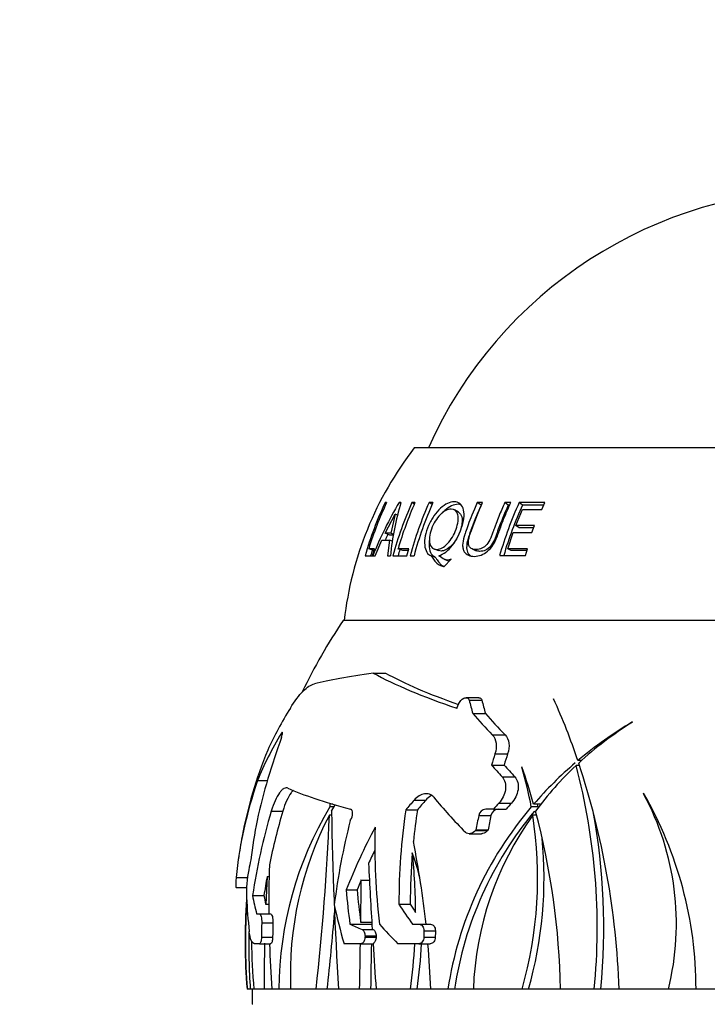
# Model space of a CAD drawing. Units: millimetres. Extents: x 0 to 744, y 0 to 1164.
# Drawn here: x 356 to 388, y 944 to 990 of the extents above; entities that cross this region are included whole.
import ezdxf
from ezdxf import colors
from ezdxf.entities.mleader import LeaderData, LeaderLine
from ezdxf.math import Vec2, Vec3

# ---------------------------------------------------------------- set-up
doc = ezdxf.new("R2010")
doc.units = ezdxf.units.MM
doc.layers.add('DV3_Défaut', color=7, linetype='Continuous')
doc.layers.add('Défaut', color=7, linetype='Continuous')

# ---------------------------------------------------------------- blocks, each defined once
blk = doc.blocks.new('_DOT')
at = {"color": 0}
blk.add_line((0, 0), (-1, 0), dxfattribs=at)
at = {"color": 0, "const_width": 0.333}
blk.add_lwpolyline([(-0.1665, 0, 1), (0.1665, 0, 1)], format="xyb", close=True, dxfattribs=at)
blk = doc.blocks.new('SE2')
at = {"layer": 'DV3_Défaut', "color": 7, "linetype": 'Continuous'}
for p, q in [((412.241, 970.135), (373.941, 970.135)), ((372.644, 967.571), (372.589, 967.599)), ((372.656, 967.599), (372.589, 967.599)), ((373.313, 967.573), (373.241, 967.612)), ((373.323, 967.612), (373.241, 967.612)), ((373.946, 967.534), (373.827, 967.599)), ((373.972, 967.599), (373.827, 967.599)), ((374.766, 967.517), (374.623, 967.599)), ((374.799, 967.599), (374.623, 967.599)), ((377.033, 967.486), (376.859, 967.599)), ((377.102, 967.599), (376.859, 967.599)), ((378.297, 967.486), (378.136, 967.599)), ((378.412, 967.599), (378.136, 967.599)), ((378.364, 967.486), (378.297, 967.486)), ((378.957, 967.486), (378.804, 967.599)), ((379.997, 967.599), (378.804, 967.599)), ((379.944, 967.486), (378.957, 967.486)), ((379.852, 967.285), (379.997, 967.599)), ((372.589, 966.179), (373.047, 967.07)), ((373.047, 967.07), (372.847, 966.179)), ((373.162, 967.014), (373.047, 967.07)), ((375.994, 967.153), (375.807, 967.262)), ((378.645, 966.533), (378.952, 967.285)), ((378.952, 967.285), (379.852, 967.285)), ((372.812, 966.088), (372.589, 966.179)), ((372.847, 966.179), (372.589, 966.179)), ((372.974, 966.127), (372.847, 966.179)), ((378.275, 965.452), (378.528, 966.217)), ((378.528, 966.217), (379.39, 966.217)), ((378.802, 966.436), (378.645, 966.533)), ((379.508, 966.533), (378.645, 966.533)), ((379.472, 966.436), (378.802, 966.436)), ((379.39, 966.217), (379.508, 966.533)), ((372.123, 965.135), (372.439, 965.865)), ((372.439, 965.865), (372.793, 965.865)), ((372.793, 965.865), (372.696, 965.135)), ((372.926, 965.813), (372.793, 965.865)), ((372.966, 966.088), (372.812, 966.088)), ((372.06, 965.376), (371.828, 965.456)), ((372.102, 965.456), (371.828, 965.456)), ((372.008, 965.135), (372.102, 965.456)), ((373.403, 965.376), (373.185, 965.456)), ((373.689, 965.456), (373.185, 965.456)), ((373.666, 965.376), (373.403, 965.376)), ((373.598, 965.135), (373.689, 965.456)), ((374.858, 965.451), (375.056, 965.371)), ((376.622, 965.449), (376.802, 965.369)), ((378.437, 965.372), (378.275, 965.452)), ((379.191, 965.452), (378.275, 965.452)), ((379.167, 965.372), (378.437, 965.372)), ((379.097, 965.139), (379.191, 965.452)), ((371.658, 965.135), (372.008, 965.135)), ((372.018, 965.135), (372.123, 965.135)), ((372.696, 965.135), (372.836, 965.135)), ((372.946, 965.135), (373.598, 965.135)), ((373.75, 965.135), (373.927, 965.135)), ((374.927, 965.06), (374.726, 965.135)), ((375.332, 964.635), (375.647, 964.981)), ((375.363, 964.957), (375.556, 964.885)), ((377.898, 965.139), (379.097, 965.139)), ((415.541, 962.135), (370.642, 962.135)), ((372.04, 959.692), (372.612, 959.692)), ((376.934, 958.546), (376.345, 958.546)), ((376.483, 958.439), (377.073, 958.439)), ((380.399, 958.495), (380.389, 958.462)), ((376.651, 957.819), (377.238, 957.819)), ((384.042, 957.404), (384.052, 957.428)), ((367.782, 956.898), (367.836, 956.898)), ((377.557, 956.829), (378.149, 956.829)), ((377.68, 955.942), (378.267, 955.942)), ((381.694, 955.629), (381.525, 955.629)), ((377.52, 955.426), (378.104, 955.426)), ((381.599, 955.403), (381.438, 955.403)), ((381.572, 955.527), (381.564, 955.527)), ((366.674, 954.707), (367.131, 954.707)), ((378.01, 954.875), (378.597, 954.875)), ((373.935, 953.801), (374.475, 953.801)), ((384.57, 954.113), (384.569, 954.089)), ((370.025, 953.65), (370.019, 953.48)), ((370.215, 953.48), (370.019, 953.48)), ((370.163, 953.606), (370.098, 953.606)), ((370.102, 953.283), (370.273, 953.579)), ((373.546, 953.346), (374.082, 953.346)), ((377.619, 953.383), (377.256, 953.383)), ((377.619, 953.383), (378.194, 953.383)), ((377.861, 953.656), (378.441, 953.656)), ((379.672, 953.48), (379.363, 953.48)), ((379.78, 953.606), (379.471, 953.606)), ((367.311, 953.29), (367.847, 953.29)), ((370.106, 953.1), (370.003, 953.1)), ((370.973, 952.854), (370.99, 952.878)), ((376.929, 953.083), (377.496, 953.083)), ((379.605, 953.1), (379.428, 953.1)), ((376.798, 952.412), (376.784, 952.396)), ((376.784, 952.396), (377.347, 952.396)), ((376.798, 952.412), (377.361, 952.412)), ((377.361, 952.412), (377.347, 952.396)), ((376.491, 952.238), (377.05, 952.238)), ((365.685, 950.211), (366.215, 950.211)), ((367.121, 950.261), (367.055, 948.953)), ((367.121, 950.261), (367.212, 950.261)), ((365.679, 949.75), (366.171, 949.75)), ((371.483, 950.092), (371.861, 950.092)), ((366.442, 949.368), (366.972, 949.368)), ((370.781, 949.633), (371.293, 949.633)), ((367.198, 948.953), (367.055, 948.953)), ((373.226, 948.971), (373.75, 948.971)), ((366.632, 948.521), (366.756, 948.521)), ((366.756, 948.521), (367.278, 948.521)), ((366.869, 948.105), (367.388, 948.105)), ((370.957, 948.04), (371.991, 948.04)), ((371.98, 948.126), (371.457, 948.126)), ((373.86, 948.04), (374.165, 948.04)), ((374.165, 948.04), (374.695, 948.04)), ((366.855, 947.435), (367.374, 947.435)), ((371.52, 947.795), (372.033, 947.795)), ((371.655, 947.435), (372.169, 947.435)), ((371.656, 947.505), (372.17, 947.505)), ((371.989, 947.814), (372.033, 947.795)), ((374.382, 947.435), (374.914, 947.435)), ((374.386, 947.74), (374.919, 947.74)), ((366.76, 947.135), (366.535, 947.135)), ((366.76, 947.135), (367.281, 947.135)), ((371.464, 947.135), (370.683, 947.135)), ((371.464, 947.135), (372.031, 947.135)), ((374.151, 947.135), (373.171, 947.135)), ((374.151, 947.135), (374.681, 947.135)), ((366.202, 945.025), (366.186, 945.025)), ((366.338, 945.025), (366.202, 945.025)), ((366.504, 945.025), (366.338, 945.025)), ((366.424, 945.025), (366.424, 944.325)), ((366.985, 945.025), (366.504, 945.025)), ((367.211, 945.025), (366.985, 945.025)), ((367.332, 945.025), (367.211, 945.025)), ((367.67, 945.025), (367.339, 945.025)), ((367.891, 945.025), (367.67, 945.025)), ((368.2, 945.025), (367.891, 945.025)), ((369.385, 945.025), (368.21, 945.025)), ((369.602, 945.025), (369.385, 945.025)), ((370.423, 945.025), (369.602, 945.025)), ((371.406, 945.025), (370.423, 945.025)), ((371.624, 945.025), (371.406, 945.025)), ((372.169, 945.025), (371.624, 945.025)), ((373.762, 945.025), (372.169, 945.025)), ((373.892, 945.025), (373.762, 945.025)), ((374.707, 945.025), (373.892, 945.025)), ((375.5, 945.025), (374.707, 945.025)), ((375.627, 945.025), (375.5, 945.025)), ((376.677, 945.025), (375.627, 945.025)), ((378.936, 945.025), (376.677, 945.025)), ((379.062, 945.025), (378.936, 945.025)), ((380.718, 945.025), (379.062, 945.025)), ((382.284, 945.025), (380.718, 945.025)), ((382.41, 945.025), (382.284, 945.025)), ((383.439, 945.025), (382.41, 945.025)), ((385.718, 945.025), (383.439, 945.025)), ((387, 945.025), (385.718, 945.025)), ((388.043, 945.025), (387, 945.025)), ((366.453, 944.325), (366.424, 944.325))]:
    blk.add_line(p, q, dxfattribs=at)
for centre, radius, start, end in [((393.091, 961.875), 20.26, 24.0612, 155.9388), ((386.59, 960.337), 16, 142.2357, 173.5454), ((387.55, 960.54), 16.543, 154.7418, 163.8752), ((387.683, 960.558), 16.594, 154.8943, 162.8326), ((388.913, 958.335), 18.212, 149.3763, 158.075), ((385.606, 963.913), 12.828, 163.2425, 174.5354), ((389.675, 960.548), 17.346, 156.0148, 164.6668), ((389.812, 960.566), 17.331, 156.0593, 163.611), ((390.182, 960.701), 17.019, 156.0891, 164.899), ((390.517, 960.649), 17.186, 156.1449, 164.8687), ((394.161, 960.544), 16.901, 155.3262, 164.2234), ((394.051, 960.543), 16.614, 155.2987, 163.9365), ((388.878, 958.359), 17.928, 154.3307, 155.2389), ((387.54, 960.538), 16.287, 162.6328, 163.6017), ((389.636, 960.546), 17.077, 163.3972, 164.4071), ((393.091, 947.135), 27, 146.251, 154.3617), ((351.751, 945.585), 31.423, 18.6411, 24.2591), ((394.027, 940.74), 19.442, 120.8672, 130.0187), ((392.784, 943.331), 16.567, 121.8496, 132.6393), ((363.378, 950.579), 16.247, 10.284, 16.9628), ((350.223, 945.425), 30.371, 15.6258, 19.0582), ((393.2, 941.722), 18.158, 130.5124, 139.1191), ((392.113, 944.055), 15.58, 133.2472, 143.6787), ((353.018, 947.864), 29.403, 354.4599, 14.8568), ((345.551, 943.662), 37.912, 2.0605, 18.2236), ((373.448, 948.074), 12.643, 346.0472, 28.41), ((368.788, 945.025), 18.212, 0, 29.9352), ((384.263, 944.968), 16.594, 149.141, 179.8028), ((392.224, 942.492), 16.915, 139.4932, 171.3884), ((377.291, 953.017), 0.368, 95.4126, 169.6147), ((377.861, 953.012), 0.372, 95.1511, 169.0371), ((363.535, 950.6), 16.391, 10.1167, 10.5736), ((384.168, 945.717), 15.974, 152.4696, 182.4816), ((255.66, 957.791), 114.44, 353.59543, 357.65093), ((576.815, 957.181), 206.749, 181.08041, 183.37066), ((392.444, 942.528), 16.825, 140.2391, 171.4644), ((391.481, 944.488), 14.813, 144.4525, 177.9222), ((360.798, 950.182), 18.857, 344.1281, 8.9012), ((345.993, 944.366), 34.732, 1.0872, 14.8759), ((352.983, 947.873), 29.74, 354.5055, 10.4504), ((393.091, 947.135), 27.586, 169.5826, 171.7901), ((360.941, 950.208), 19.015, 344.1844, 5.4924), ((331.363, 943.404), 43.37, 6.1363, 11.2654), ((348.532, 948.549), 25.471, 0.0938, 6.3135), ((371.909, 949.477), 5.746, 169.0358, 181.9561), ((418.172, 949.081), 50.977, 178.0759, 180.6297), ((673.667, 966.032), 302.227, 182.87713, 183.45593), ((-492.485, 960.532), 864.031, 359.177285, 359.307714), ((392.224, 947.218), 26.129, 175.6476, 184.8132), ((393.515, 947.229), 27.401, 176.0489, 184.612), ((245.057, 958.824), 125.609, 353.69295, 355.31874), ((397.25, 947.071), 30.979, 178.7034, 183.7864), ((403.113, 947.135), 31.459, 179.3265, 179.4536), ((402.942, 947.135), 30.774, 179.3115, 179.4415), ((404.791, 947.135), 30.41, 178.8607, 179.4348), ((404.614, 947.135), 29.701, 178.8335, 179.4213), ((396.27, 947.621), 29.878, 180.7022, 184.9848), ((443.902, 945.583), 76.919, 178.82675, 180.4153), ((427.276, 949.204), 60.082, 181.97332, 183.9883), ((-390.46, 959.147), 761.997, 358.938109, 359.096785), ((-1080.314, 970.128), 1452.461, 359.009726, 359.09297), ((697.743, 967.388), 326.341, 183.55593, 183.92924), ((348.702, 948.502), 25.301, 352.1005, 356.9023), ((348.521, 948.523), 25.792, 352.2059, 356.9156), ((329.556, 943.212), 45.187, 2.2998, 4.9809)]:
    blk.add_arc(centre, radius, start, end, dxfattribs=at)
for centre, major_axis, ratio, start_param, end_param in [((392.594, 959.577), (-24.581, -0.983), 0.069061, -0.583314, -0.32892), ((394.473, 959.157), (-24.513, 2.817), 0.193968, 0.437835, 0.734685), ((394.473, 959.157), (-23.861, 2.742), 0.193968, 0.435175, 0.70702), ((398.25, 955.744), (-20.666, 12.383), 0.664936, 0.587239, 0.621035), ((398.25, 955.744), (-20.089, 12.037), 0.664936, 0.583006, 0.617789), ((388.537, 957.468), (-21.871, -9.64), 0.572698, -0.694087, -0.5705), ((396.819, 958.556), (-22.795, 7.44), 0.473411, 0.659905, 0.735801), ((396.819, 958.556), (-22.152, 7.231), 0.473411, 0.66154, 0.739661), ((388.518, 948.429), (-7.074, -25.012), 0.857494, 4.623067, 4.777538), ((389.148, 957.235), (-22.756, -8.884), 0.532982, -0.609806, -0.463219), ((387.488, 955.344), (-19.684, -13.437), 0.698648, 5.469116, 5.677703), ((398.382, 947.135), (0, 25.476), 0.866025, 1.217804, 1.23932), ((398.382, 947.135), (0, 24.84), 0.866025, 1.20836, 1.2305), ((397.024, 957.489), (-22.744, 8.639), 0.523884, 0.767986, 0.805912), ((397.024, 957.489), (-22.121, 8.402), 0.523884, 0.771975, 0.810997), ((387.569, 954.82), (-19.556, -14.053), 0.710889, 5.498119, 5.727683), ((393.556, 953.555), (-26.742, 1.936), 0.124103, 0.318535, 0.574976), ((393.268, 946.819), (-24.09, -13.432), 0.644757, -1.059939, -1.036477), ((393.268, 946.819), (-23.578, -13.147), 0.644757, -1.067798, -1.043763), ((396.042, 955.299), (-24.152, 8.729), 0.507316, 0.710229, 0.818967), ((396.428, 947.686), (-4.362, 26.403), 0.863086, 1.215326, 1.380977), ((396.428, 947.686), (-4.263, 25.807), 0.863086, 1.210305, 1.267736), ((395.297, 943.928), (-22.283, -15.32), 0.700386, -1.237133, -1.22322), ((395.297, 943.928), (-21.791, -14.981), 0.700386, -1.248397, -1.234092), ((388.831, 947.135), (0, 26.237), 0.866025, 1.351082, 1.422066), ((389.366, 949.406), (-13.771, -22.598), 0.828425, 5.025837, 5.181362), ((389.366, 949.406), (-13.453, -22.076), 0.828425, 5.022164, 5.123766), ((393.89, 946.937), (-6.636, -26.727), 0.859428, 4.704409, 4.849105), ((398.382, 947.135), (0, 25.476), 0.866025, 1.335156, 1.362143), ((398.382, 947.135), (0, 24.84), 0.866025, 1.329008, 1.356722), ((393.617, 946.561), (-20.33, -18.607), 0.760011, 5.155593, 5.278043), ((395.725, 948.323), (-11.121, 24.661), 0.844817, 1.046306, 1.217528), ((393.617, 946.561), (-19.898, -18.211), 0.760011, -1.087052, -1.060496), ((388.715, 950.403), (-15.527, -20.799), 0.811348, -1.051726, -1.0331), ((396.428, 947.686), (-4.263, 25.807), 0.863086, 1.288167, 1.379863), ((352.428, 948.074), (21.917, 0.901), 0.575391, 0.064709, 0.190815), ((389.366, 949.406), (-13.453, -22.076), 0.828425, -1.137911, -1.101788), ((393.617, 946.561), (-19.898, -18.211), 0.760011, -1.027526, -1.007926), ((390.184, 944.039), (-19.528, 18.338), 0.764421, 0.66401, 0.731772), ((391.859, 944.569), (-24.66, 11.841), 0.599855, 0.418922, 0.46489), ((391.859, 944.569), (-24.127, 11.585), 0.599855, 0.413137, 0.436246), ((394.68, 948.015), (-13.27, 23.959), 0.834611, 1.076443, 1.136836), ((394.68, 948.015), (-12.984, 23.442), 0.834611, 1.07509, 1.133495), ((394.194, 948.21), (-19.185, 19.67), 0.778397, 0.891689, 0.964969), ((395.201, 951.332), (-24.068, 12.096), 0.613953, 0.809921, 0.859237), ((395.201, 951.332), (-23.531, 11.827), 0.613953, 0.812761, 0.833342), ((390.22, 947.135), (0, 26.982), 0.866025, 1.534834, 1.559677), ((390.22, 947.135), (0, 26.382), 0.866025, 1.534017, 1.559425), ((393.308, 948.765), (-27.296, 3.617), 0.221874, 0.641457, 0.676426), ((394.238, 950.265), (-25.646, 9.391), 0.511686, 0.759489, 0.816347)]:
    blk.add_ellipse(centre, major_axis=major_axis, ratio=ratio, start_param=start_param, end_param=end_param, dxfattribs=at)
for points, knots in [([(375.079, 965.135), (375.294, 965.199), (375.505, 965.363), (375.91, 965.88), (376.06, 966.182), (376.211, 966.682), (376.24, 966.834), (376.253, 967.106), (376.236, 967.234), (376.132, 967.537), (375.992, 967.636), (375.682, 967.635), (375.579, 967.61), (375.369, 967.512), (375.269, 967.444), (375.042, 967.234), (374.939, 967.115), (374.755, 966.848), (374.676, 966.706), (374.531, 966.366), (374.479, 966.205), (374.419, 965.903), (374.41, 965.767), (374.449, 965.361), (374.551, 965.194), (374.726, 965.135)], [0, 0, 0, 0, 0.125, 0.125, 0.25, 0.25, 0.3125, 0.3125, 0.375, 0.375, 0.5, 0.5, 0.5625, 0.5625, 0.625, 0.625, 0.6875, 0.6875, 0.75, 0.75, 0.8125, 0.8125, 0.875, 0.875, 1, 1, 1, 1]), ([(376.084, 967.51), (376.048, 967.518), (375.917, 967.53), (375.674, 967.479), (375.411, 967.296), (375.267, 967.152), (375.227, 967.109)], [0, 0, 0, 0, 0.149033, 0.516272, 0.863959, 1, 1, 1, 1]), ([(376.859, 967.599), (376.671, 967.178), (376.535, 966.831), (376.389, 966.436), (376.35, 966.325), (376.304, 966.191), (376.291, 966.152), (376.274, 966.101), (376.269, 966.085), (376.263, 966.064), (376.261, 966.057), (376.258, 966.047), (376.257, 966.044), (376.255, 966.038), (376.256, 966.042), (376.206, 965.876), (376.183, 965.742), (376.181, 965.574), (376.186, 965.515), (376.206, 965.436), (376.214, 965.411), (376.234, 965.362), (376.248, 965.336), (376.305, 965.245), (376.368, 965.191), (376.525, 965.121), (376.627, 965.105), (376.945, 965.112), (377.143, 965.189), (377.426, 965.42), (377.511, 965.516), (377.624, 965.689), (377.659, 965.751), (377.71, 965.852), (377.726, 965.886), (377.749, 965.94), (377.757, 965.958), (377.768, 965.986), (377.772, 965.995), (377.779, 966.014), (377.786, 966.03), (377.794, 966.051), (377.809, 966.094), (377.845, 966.194), (377.859, 966.233), (377.883, 966.301), (377.892, 966.325), (377.906, 966.363), (377.911, 966.376), (377.921, 966.403), (377.928, 966.423), (377.98, 966.564), (378.03, 966.694), (378.187, 967.09), (378.297, 967.348), (378.412, 967.599)], [0, 0, 0, 0, 0.125, 0.125, 0.1875, 0.1875, 0.21875, 0.21875, 0.234375, 0.234375, 0.242188, 0.242188, 0.246094, 0.246094, 0.25, 0.25, 0.3125, 0.3125, 0.34375, 0.34375, 0.359375, 0.359375, 0.375, 0.375, 0.4375, 0.4375, 0.5, 0.5, 0.625, 0.625, 0.6875, 0.6875, 0.71875, 0.71875, 0.734375, 0.734375, 0.742188, 0.742188, 0.746094, 0.746094, 0.75, 0.75, 0.78125, 0.78125, 0.796875, 0.796875, 0.804688, 0.804688, 0.808594, 0.808594, 0.8125, 0.8125, 0.875, 0.875, 1, 1, 1, 1]), ([(377.033, 967.486), (376.891, 967.149), (376.677, 966.641), (376.434, 965.976), (376.335, 965.52), (376.421, 965.246), (376.512, 965.151), (376.556, 965.12)], [0, 0, 0, 0, 0.402684, 0.606727, 0.778487, 0.907756, 1, 1, 1, 1]), ([(378.136, 967.599), (378.042, 967.39), (377.95, 967.177), (377.817, 966.851), (377.774, 966.741), (377.711, 966.574), (377.69, 966.518), (377.659, 966.434), (377.648, 966.406), (377.633, 966.364), (377.628, 966.35), (377.618, 966.321), (377.615, 966.313), (377.579, 966.214), (377.555, 966.146), (377.524, 966.063), (377.515, 966.038), (377.503, 966.005), (377.499, 965.995), (377.491, 965.976), (377.491, 965.975), (377.433, 965.835), (377.374, 965.735), (377.231, 965.579), (377.154, 965.52), (376.988, 965.44), (376.904, 965.419), (376.707, 965.416), (376.629, 965.436), (376.541, 965.497), (376.517, 965.523), (376.478, 965.585), (376.463, 965.626), (376.446, 965.699), (376.444, 965.744), (376.45, 965.823), (376.454, 965.852), (376.463, 965.898), (376.466, 965.914), (376.473, 965.946), (376.48, 965.972), (376.49, 966.014), (376.503, 966.058), (376.53, 966.14), (376.54, 966.171), (376.562, 966.237), (376.578, 966.283), (376.745, 966.757), (376.918, 967.187), (377.102, 967.599)], [0, 0, 0, 0, 0.125, 0.125, 0.1875, 0.1875, 0.21875, 0.21875, 0.234375, 0.234375, 0.242188, 0.242188, 0.25, 0.25, 0.28125, 0.28125, 0.296875, 0.296875, 0.304688, 0.304688, 0.3125, 0.3125, 0.375, 0.375, 0.4375, 0.4375, 0.5, 0.5, 0.5625, 0.5625, 0.59375, 0.59375, 0.625, 0.625, 0.65625, 0.65625, 0.671875, 0.671875, 0.679688, 0.679688, 0.6875, 0.6875, 0.71875, 0.71875, 0.734375, 0.734375, 0.75, 0.75, 1, 1, 1, 1]), ([(378.297, 967.486), (378.205, 967.277), (378.02, 966.855), (377.81, 966.312), (377.668, 965.872), (377.426, 965.446), (377.081, 965.312), (376.856, 965.349), (376.802, 965.372)], [0, 0, 0, 0, 0.228252, 0.460958, 0.576217, 0.689726, 0.913267, 1, 1, 1, 1]), ([(375.642, 967.3), (375.807, 967.3), (375.91, 967.217), (375.978, 966.951), (375.982, 966.851), (375.956, 966.626), (375.923, 966.495), (375.782, 966.101), (375.646, 965.873), (375.308, 965.521), (375.148, 965.432), (374.821, 965.429), (374.716, 965.512), (374.615, 965.872), (374.64, 966.103), (374.835, 966.644), (374.972, 966.866), (375.315, 967.214), (375.478, 967.3), (375.642, 967.3)], [0, 0, 0, 0, 0.125, 0.125, 0.1875, 0.1875, 0.25, 0.25, 0.375, 0.375, 0.5, 0.5, 0.625, 0.625, 0.75, 0.75, 0.875, 0.875, 1, 1, 1, 1]), ([(375.993, 967.15), (376.062, 967.109), (376.202, 966.917), (376.12, 966.265), (375.683, 965.536), (375.277, 965.324), (375.096, 965.359), (375.058, 965.375)], [0, 0, 0, 0, 0.153101, 0.4085, 0.664228, 0.922099, 1, 1, 1, 1]), ([(374.64, 965.894), (374.621, 965.772), (374.613, 965.513), (374.7, 965.19), (374.851, 965.103), (374.927, 965.06)], [0, 0, 0, 0, 0.290489, 0.64392, 1, 1, 1, 1]), ([(374.726, 965.135), (374.772, 965.055), (374.816, 964.987), (374.879, 964.902), (374.9, 964.877), (374.93, 964.844), (374.94, 964.833), (374.959, 964.814), (374.964, 964.809), (375.09, 964.7), (375.209, 964.646), (375.332, 964.635)], [0, 0, 0, 0, 0.25, 0.25, 0.375, 0.375, 0.4375, 0.4375, 0.5, 0.5, 1, 1, 1, 1]), ([(374.927, 965.06), (374.949, 965.023), (374.99, 964.953), (375.055, 964.861), (375.115, 964.786), (375.191, 964.711), (375.255, 964.666), (375.301, 964.64), (375.306, 964.637)], [0, 0, 0, 0, 0.213601, 0.403297, 0.569326, 0.712094, 0.965776, 1, 1, 1, 1]), ([(375.647, 964.981), (375.581, 964.95), (375.518, 964.932), (375.457, 964.931), (375.435, 964.935), (375.398, 964.944), (375.385, 964.948), (375.365, 964.956), (375.359, 964.958), (375.345, 964.964), (375.335, 964.969), (375.27, 964.999), (375.185, 965.053), (375.079, 965.135)], [0, 0, 0, 0, 0.25, 0.25, 0.375, 0.375, 0.4375, 0.4375, 0.46875, 0.46875, 0.5, 0.5, 1, 1, 1, 1]), ([(368.195, 958.07), (368.397, 958.398), (368.594, 958.658), (368.976, 959.043), (369.15, 959.156), (369.309, 959.195)], [0, 0, 0, 0, 0.5, 0.5, 1, 1, 1, 1]), ([(375.991, 958.246), (376.039, 958.368), (376.139, 958.475), (376.296, 958.546), (376.35, 958.553), (376.437, 958.526), (376.47, 958.489), (376.483, 958.439)], [0, 0, 0, 0, 0.5, 0.5, 0.75, 0.75, 1, 1, 1, 1]), ([(376.934, 958.546), (376.951, 958.546), (376.967, 958.544), (377.026, 958.526), (377.06, 958.489), (377.073, 958.439)], [0, 0, 0, 0, 0.252968, 0.252968, 1, 1, 1, 1]), ([(367.787, 956.702), (367.818, 956.787), (367.837, 956.869), (367.837, 956.933), (367.832, 956.945), (367.813, 956.942), (367.799, 956.926), (367.782, 956.898)], [0, 0, 0, 0, 0.5, 0.5, 0.75, 0.75, 1, 1, 1, 1]), ([(377.557, 956.829), (377.653, 956.731), (377.714, 956.595), (377.754, 956.284), (377.734, 956.111), (377.68, 955.942)], [0, 0, 0, 0, 0.5, 0.5, 1, 1, 1, 1]), ([(378.149, 956.829), (378.244, 956.731), (378.305, 956.595), (378.345, 956.284), (378.323, 956.111), (378.267, 955.942)], [0, 0, 0, 0, 0.5, 0.5, 1, 1, 1, 1]), ([(378.01, 954.875), (378.075, 954.804), (378.123, 954.714), (378.175, 954.509), (378.179, 954.395), (378.146, 954.167), (378.109, 954.053), (378.004, 953.84), (377.938, 953.743), (377.861, 953.656)], [0, 0, 0, 0, 0.25, 0.25, 0.5, 0.5, 0.75, 0.75, 1, 1, 1, 1]), ([(378.597, 954.875), (378.663, 954.804), (378.711, 954.713), (378.762, 954.509), (378.766, 954.394), (378.731, 954.166), (378.693, 954.052), (378.586, 953.839), (378.519, 953.742), (378.441, 953.656)], [0, 0, 0, 0, 0.25, 0.25, 0.5, 0.5, 0.75, 0.75, 1, 1, 1, 1]), ([(368.084, 954.355), (368.056, 954.367), (368.027, 954.372), (367.966, 954.367), (367.933, 954.356), (367.866, 954.319), (367.832, 954.293), (367.762, 954.225), (367.726, 954.184), (367.621, 954.039), (367.55, 953.914), (367.421, 953.627), (367.362, 953.463), (367.311, 953.29)], [0, 0, 0, 0, 0.125, 0.125, 0.25, 0.25, 0.375, 0.375, 0.5, 0.5, 0.75, 0.75, 1, 1, 1, 1]), ([(368.341, 954.266), (368.339, 954.264), (368.336, 954.262), (368.299, 954.226), (368.263, 954.184), (368.158, 954.039), (368.088, 953.914), (367.958, 953.627), (367.898, 953.463), (367.847, 953.29)], [0, 0, 0, 0, 0.013365, 0.013365, 0.210692, 0.210692, 0.605346, 0.605346, 1, 1, 1, 1]), ([(374.842, 953.928), (374.788, 953.994), (374.72, 954.042), (374.571, 954.097), (374.49, 954.104), (374.324, 954.078), (374.24, 954.045), (374.079, 953.946), (374.004, 953.881), (373.935, 953.801)], [0, 0, 0, 0, 0.25, 0.25, 0.5, 0.5, 0.75, 0.75, 1, 1, 1, 1]), ([(374.735, 954.014), (374.724, 954.008), (374.713, 954.002), (374.621, 953.946), (374.545, 953.881), (374.475, 953.801)], [0, 0, 0, 0, 0.118439, 0.118439, 1, 1, 1, 1]), ([(370.99, 952.878), (371.047, 952.958), (371.083, 953.075), (371.082, 953.228), (371.072, 953.274), (371.038, 953.344), (371.013, 953.367), (370.983, 953.375)], [0, 0, 0, 0, 0.5, 0.5, 0.75, 0.75, 1, 1, 1, 1]), ([(376.784, 952.396), (376.718, 952.315), (376.633, 952.261), (376.46, 952.227), (376.373, 952.249), (376.312, 952.311)], [0, 0, 0, 0, 0.5, 0.5, 1, 1, 1, 1]), ([(377.347, 952.396), (377.28, 952.315), (377.194, 952.261), (377.088, 952.24), (377.068, 952.238), (377.049, 952.238)], [0, 0, 0, 0, 0.819679, 0.819679, 1, 1, 1, 1]), ([(365.685, 950.211), (365.662, 949.967), (365.657, 949.82), (365.67, 949.757), (365.674, 949.75), (365.679, 949.75)], [0, 0, 0, 0, 0.785692, 0.785692, 1, 1, 1, 1]), ([(366.756, 948.521), (366.789, 948.521), (366.819, 948.478), (366.862, 948.324), (366.872, 948.217), (366.869, 948.105)], [0, 0, 0, 0, 0.5, 0.5, 1, 1, 1, 1]), ([(367.278, 948.521), (367.31, 948.521), (367.34, 948.478), (367.381, 948.324), (367.392, 948.217), (367.388, 948.105)], [0, 0, 0, 0, 0.5, 0.5, 1, 1, 1, 1]), ([(374.165, 948.04), (374.223, 948.04), (374.28, 948.01), (374.364, 947.899), (374.388, 947.821), (374.386, 947.74)], [0, 0, 0, 0, 0.5, 0.5, 1, 1, 1, 1]), ([(374.695, 948.04), (374.754, 948.04), (374.812, 948.01), (374.896, 947.899), (374.92, 947.821), (374.919, 947.74)], [0, 0, 0, 0, 0.5, 0.5, 1, 1, 1, 1]), ([(366.535, 947.135), (366.481, 947.135), (366.429, 947.188), (366.343, 947.387), (366.309, 947.532), (366.29, 947.708)], [0, 0, 0, 0, 0.5, 0.5, 1, 1, 1, 1]), ([(366.855, 947.435), (366.854, 947.355), (366.843, 947.277), (366.808, 947.167), (366.784, 947.135), (366.76, 947.135)], [0, 0, 0, 0, 0.5, 0.5, 1, 1, 1, 1]), ([(367.374, 947.435), (367.373, 947.355), (367.362, 947.277), (367.328, 947.167), (367.304, 947.135), (367.281, 947.135)], [0, 0, 0, 0, 0.5, 0.5, 1, 1, 1, 1]), ([(371.655, 947.435), (371.655, 947.355), (371.633, 947.278), (371.562, 947.167), (371.513, 947.135), (371.464, 947.135)], [0, 0, 0, 0, 0.5, 0.5, 1, 1, 1, 1]), ([(371.52, 947.795), (371.559, 947.778), (371.594, 947.741), (371.644, 947.636), (371.657, 947.571), (371.656, 947.505)], [0, 0, 0, 0, 0.5, 0.5, 1, 1, 1, 1]), ([(372.169, 947.435), (372.169, 947.37), (372.155, 947.306), (372.104, 947.203), (372.069, 947.165), (372.03, 947.147)], [0, 0, 0, 0, 0.5, 0.5, 1, 1, 1, 1]), ([(372.033, 947.795), (372.073, 947.778), (372.108, 947.741), (372.158, 947.636), (372.171, 947.571), (372.17, 947.505)], [0, 0, 0, 0, 0.5, 0.5, 1, 1, 1, 1]), ([(374.382, 947.435), (374.381, 947.354), (374.354, 947.275), (374.268, 947.166), (374.21, 947.135), (374.151, 947.135)], [0, 0, 0, 0, 0.5, 0.5, 1, 1, 1, 1]), ([(374.914, 947.435), (374.913, 947.354), (374.886, 947.275), (374.799, 947.166), (374.74, 947.135), (374.681, 947.135)], [0, 0, 0, 0, 0.5, 0.5, 1, 1, 1, 1])]:
    blk.add_open_spline(points, degree=3, knots=knots, dxfattribs=at)
blk.add_open_spline([(375.917, 958.059), (375.953, 958.153), (375.991, 958.246)], degree=2, dxfattribs=at)

msp = doc.modelspace()

# ---------------------------------------------------------------- block references
at = {"layer": 'Défaut'}
msp.add_blockref('SE2', (0, 0), dxfattribs=at)

# ---------------------------------------------------------------- leaders
at = {"layer": 'Défaut', "color": 7, "linetype": 'Continuous'}
ml = msp.add_multileader_mtext('Standard', dxfattribs=at)
ml.set_content('{\\pxsm0.9;\\fSolid Edge ISO|b1||i0||c0|p34;\\W1.;27/04/2016\\P}', color=256)
ml.set_leader_properties()
ml.set_arrow_properties(name='DOT')
ml.build(insert=Vec2(0, 0))
ml.multileader.update_dxf_attribs({"leader_type": 0, "dogleg_length": 0, "arrow_head_size": 12})
ctx = ml.context
ctx.base_point, ctx.char_height, ctx.arrow_head_size, ctx.landing_gap_size = Vec3(656.602, 1156.973), 12, 12, 4.2
notes = []
notes.append((ctx, [(0, (0, 0, 0), (0, 0), (1, 0), 1, [])]))
ctx.mtext.insert = Vec3(658.602, 1163.093)
for ctx, leaders in notes:
    for number, flags, end, landing, length, lines in leaders:
        leader = LeaderData()
        leader.index, (leader.has_last_leader_line, leader.has_dogleg_vector, leader.attachment_direction) = number, flags
        leader.last_leader_point, leader.dogleg_vector, leader.dogleg_length = Vec3(end), Vec3(landing), length
        for number, points, colour, breaks in lines:
            line = LeaderLine()
            line.index, line.vertices, line.color, line.breaks = number, Vec3.list(points), colors.encode_raw_color(colour), breaks
            leader.lines.append(line)
        ctx.leaders.append(leader)

doc.saveas('drawing.dxf')
